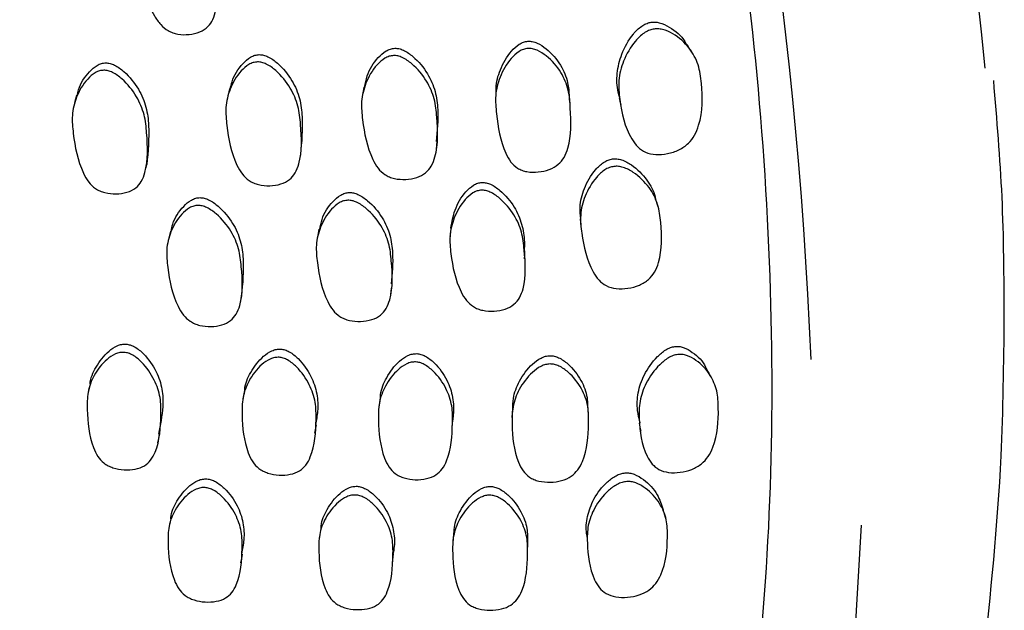
# Model space of a CAD drawing. Units: millimetres. Extents: x 8 to 884, y 7 to 626.
# Drawn here: x 800 to 813, y 158 to 166 of the extents above; entities that cross this region are included whole.
import ezdxf

# ---------------------------------------------------------------- set-up
doc = ezdxf.new("R2010")
doc.units = ezdxf.units.MM
doc.header["$LTSCALE"] = 3

msp = doc.modelspace()

# ---------------------------------------------------------------- linework, layer by layer
at = {"color": 7, "linetype": 'Continuous', "lineweight": 25}
for p, q in [((802.59, 165.518), (802.566, 165.417)), ((805.401, 164.7), (805.413, 164.801)), ((803.536, 164.523), (803.558, 164.627)), ((803.805, 163.609), (803.785, 163.502)), ((802.732, 162.595), (802.756, 162.705)), ((802.793, 161.419), (802.77, 161.305)), ((804.636, 161.312), (804.618, 161.197)), ((806.434, 161.168), (806.429, 161.052)), ((803.75, 160.836), (803.771, 160.951)), ((801.766, 159.567), (801.764, 159.555)), ((801.789, 159.674), (801.768, 159.573)), ((803.815, 159.454), (803.809, 159.422)), ((803.83, 159.542), (803.816, 159.461)), ((805.634, 159.466), (805.623, 159.345)), ((806.642, 159.224), (806.644, 159.346)), ((804.804, 159.075), (804.82, 159.196))]:
    msp.add_line(p, q, dxfattribs=at)
at = {"color": 7, "linetype": 'Continuous', "lineweight": 25, "flags": 128}
for points in [[(804.416, 165.539), (804.407, 165.488), (804.398, 165.437)], [(800.51, 165.427), (800.496, 165.376), (800.483, 165.326)], [(807.219, 165.314), (807.215, 165.363), (807.211, 165.413)], [(807.886, 165.398), (807.896, 165.35), (807.907, 165.303)], [(801.439, 164.386), (801.452, 164.438), (801.465, 164.491)], [(808.417, 163.916), (808.4, 163.97), (808.383, 164.023)], [(807.357, 163.751), (807.362, 163.698), (807.366, 163.645)], [(801.785, 163.583), (801.772, 163.529), (801.76, 163.476)], [(805.597, 163.618), (805.591, 163.564), (805.586, 163.511)], [(806.601, 163.209), (806.602, 163.263), (806.603, 163.316)], [(804.78, 162.717), (804.788, 162.772), (804.796, 162.826)], [(800.692, 161.504), (800.679, 161.447), (800.666, 161.39)], [(807.47, 161.093), (807.466, 161.151), (807.461, 161.208)], [(805.616, 160.918), (805.622, 160.975), (805.627, 161.032)], [(808.156, 160.974), (808.167, 160.921), (808.179, 160.867)], [(801.613, 160.706), (801.626, 160.765), (801.639, 160.824)], [(811.176, 159.587), (811.084, 158.038), (810.713, 155.047), (810.099, 152.248), (809.246, 149.662), (808.16, 147.309), (806.851, 145.208), (805.328, 143.374), (803.603, 141.824), (801.691, 140.567), (799.605, 139.616), (797.362, 138.976), (794.98, 138.653), (792.478, 138.649), (789.874, 138.965), (787.19, 139.597), (784.446, 140.542), (784.403, 140.559)], [(807.445, 159.452), (807.45, 159.392), (807.454, 159.332)], [(802.743, 159.074), (802.755, 159.135), (802.767, 159.195)]]:
    msp.add_lwpolyline(points, dxfattribs=at)
at = {"color": 7, "linetype": 'Continuous', "lineweight": 25}
for centre, radius, start, end in [((746.46, 159.469), 66.701, 5.44377, 32.60876), ((748.047, 159.209), 62.504, 2.41313, 28.30322)]:
    msp.add_arc(centre, radius, start, end, dxfattribs=at)
for points, knots in [([(799.91, 141.194), (800.509, 141.448), (802.425, 142.261), (804.986, 144.743), (807.52, 148.552), (809.193, 153.28), (810.026, 158.78), (809.975, 164.792), (809.067, 171.25), (807.301, 177.866), (805.197, 183.641), (803.437, 187.018), (802.795, 188.251)], [0, 0, 0, 0, 0.050803, 0.162395, 0.272002, 0.384858, 0.494355, 0.607028, 0.715608, 0.827273, 0.936974, 1, 1, 1, 1]), ([(801.699, 167.967), (801.718, 167.967), (801.759, 167.968), (801.85, 167.939), (802.006, 167.839), (802.18, 167.652), (802.316, 167.4), (802.386, 167.044), (802.433, 166.725), (802.371, 166.465), (802.301, 166.357), (802.185, 166.285), (802.041, 166.252), (801.913, 166.253), (801.817, 166.278), (801.734, 166.316), (801.644, 166.393), (801.483, 166.633), (801.394, 166.948), (801.324, 167.305), (801.359, 167.573), (801.452, 167.786), (801.563, 167.91), (801.638, 167.956), (801.679, 167.964), (801.699, 167.967)], [0, 0, 0, 0, 0.011969, 0.025239, 0.058295, 0.126792, 0.18791, 0.247675, 0.378475, 0.410573, 0.438073, 0.46793, 0.499977, 0.531664, 0.546571, 0.560991, 0.588348, 0.620836, 0.752038, 0.811472, 0.873103, 0.94215, 0.973377, 0.98746, 1, 1, 1, 1]), ([(807.894, 165.402), (807.886, 165.425), (807.853, 165.529), (807.851, 165.732), (807.912, 166.003), (808.035, 166.224), (808.164, 166.355), (808.247, 166.405), (808.289, 166.416), (808.308, 166.422)], [0, 0, 0, 0, 0.065175, 0.290441, 0.52261, 0.77971, 0.902645, 0.953409, 1, 1, 1, 1]), ([(808.308, 166.422), (808.328, 166.424), (808.371, 166.429), (808.463, 166.413), (808.615, 166.336), (808.746, 166.231), (808.794, 166.132), (808.801, 166.117)], [0, 0, 0, 0, 0.089531, 0.187413, 0.42475, 0.914653, 1, 1, 1, 1]), ([(808.346, 166.329), (808.367, 166.331), (808.411, 166.336), (808.506, 166.321), (808.666, 166.247), (808.843, 166.087), (808.972, 165.851), (809.02, 165.494), (809.024, 165.164), (808.919, 164.889), (808.83, 164.769), (808.699, 164.682), (808.545, 164.631), (808.386, 164.617), (808.242, 164.648), (808.13, 164.729), (807.971, 164.955), (807.9, 165.272), (807.868, 165.633), (807.938, 165.908), (808.063, 166.129), (808.197, 166.262), (808.283, 166.312), (808.326, 166.323), (808.346, 166.329)], [0, 0, 0, 0, 0.012684, 0.026521, 0.059865, 0.12804, 0.189003, 0.248567, 0.37744, 0.409184, 0.437463, 0.468292, 0.501222, 0.533762, 0.563759, 0.591295, 0.623276, 0.75257, 0.811716, 0.872796, 0.940832, 0.973684, 0.987371, 1, 1, 1, 1]), ([(806.215, 165.476), (806.214, 165.493), (806.208, 165.595), (806.266, 165.789), (806.377, 165.994), (806.501, 166.112), (806.582, 166.155), (806.624, 166.162), (806.644, 166.165)], [0, 0, 0, 0, 0.0615848, 0.3679557, 0.711774, 0.8671542, 0.9373965, 1, 1, 1, 1]), ([(806.644, 166.165), (806.664, 166.165), (806.708, 166.164), (806.796, 166.133), (806.941, 166.035), (807.095, 165.853), (807.193, 165.624), (807.203, 165.476), (807.207, 165.413)], [0, 0, 0, 0, 0.054176, 0.115547, 0.250875, 0.543404, 0.804396, 1, 1, 1, 1]), ([(808.872, 166.021), (808.861, 166.038), (808.839, 166.072), (808.816, 166.106), (808.805, 166.123)], [0, 0, 0, 0, 0.50001, 1, 1, 1, 1]), ([(804.425, 165.537), (804.435, 165.59), (804.462, 165.737), (804.568, 165.908), (804.691, 166.022), (804.772, 166.062), (804.814, 166.067), (804.834, 166.07)], [0, 0, 0, 0, 0.2346599, 0.6511569, 0.8394757, 0.9243862, 1, 1, 1, 1]), ([(804.834, 166.07), (804.853, 166.069), (804.894, 166.067), (804.983, 166.034), (805.129, 165.928), (805.286, 165.738), (805.395, 165.486), (805.433, 165.172), (805.412, 164.946), (805.399, 164.803)], [0, 0, 0, 0, 0.033983, 0.071668, 0.165545, 0.359884, 0.533192, 0.702744, 1, 1, 1, 1]), ([(806.644, 166.067), (806.665, 166.066), (806.709, 166.066), (806.798, 166.034), (806.945, 165.937), (807.102, 165.755), (807.206, 165.505), (807.229, 165.156), (807.24, 164.843), (807.146, 164.589), (807.062, 164.484), (806.936, 164.415), (806.787, 164.382), (806.658, 164.384), (806.564, 164.409), (806.485, 164.448), (806.404, 164.527), (806.276, 164.769), (806.226, 165.08), (806.194, 165.43), (806.258, 165.69), (806.374, 165.895), (806.5, 166.014), (806.581, 166.057), (806.624, 166.064), (806.644, 166.067)], [0, 0, 0, 0, 0.012728, 0.027128, 0.058812, 0.127107, 0.18789, 0.247707, 0.37802, 0.409917, 0.437643, 0.467968, 0.500459, 0.532239, 0.547039, 0.561299, 0.58832, 0.620928, 0.752368, 0.811456, 0.872857, 0.941882, 0.973163, 0.987342, 1, 1, 1, 1]), ([(800.518, 165.425), (800.524, 165.452), (800.548, 165.572), (800.644, 165.717), (800.766, 165.828), (800.845, 165.865), (800.887, 165.869), (800.907, 165.871)], [0, 0, 0, 0, 0.137484, 0.606925, 0.819152, 0.914822, 1, 1, 1, 1]), ([(800.907, 165.871), (800.926, 165.869), (800.967, 165.866), (801.055, 165.831), (801.201, 165.721), (801.356, 165.526), (801.464, 165.271), (801.505, 164.923), (801.481, 164.666), (801.464, 164.49)], [0, 0, 0, 0, 0.031734, 0.066931, 0.154674, 0.336272, 0.498195, 0.656616, 1, 1, 1, 1]), ([(802.97, 165.884), (802.989, 165.883), (803.03, 165.88), (803.119, 165.845), (803.265, 165.736), (803.421, 165.542), (803.531, 165.287), (803.565, 164.937), (803.58, 164.624), (803.49, 164.377), (803.409, 164.278), (803.285, 164.217), (803.137, 164.195), (803.009, 164.206), (802.915, 164.237), (802.836, 164.281), (802.753, 164.362), (802.617, 164.608), (802.56, 164.919), (802.527, 165.27), (802.59, 165.528), (802.704, 165.727), (802.828, 165.839), (802.908, 165.878), (802.95, 165.882), (802.97, 165.884)], [0, 0, 0, 0, 0.011969, 0.025245, 0.058334, 0.126834, 0.187917, 0.247677, 0.378436, 0.410513, 0.438029, 0.467921, 0.500002, 0.531691, 0.546579, 0.56099, 0.588325, 0.620841, 0.752064, 0.81145, 0.873073, 0.942156, 0.973386, 0.987465, 1, 1, 1, 1]), ([(802.599, 165.516), (802.606, 165.549), (802.631, 165.676), (802.729, 165.827), (802.851, 165.939), (802.931, 165.977), (802.974, 165.982), (802.993, 165.984)], [0, 0, 0, 0, 0.162939, 0.618487, 0.824458, 0.917318, 1, 1, 1, 1]), ([(802.993, 165.984), (803.013, 165.982), (803.053, 165.979), (803.142, 165.945), (803.288, 165.836), (803.444, 165.642), (803.552, 165.388), (803.592, 165.047), (803.569, 164.796), (803.553, 164.627)], [0, 0, 0, 0, 0.03219, 0.06789, 0.156857, 0.34101, 0.505219, 0.665873, 1, 1, 1, 1]), ([(804.818, 165.971), (804.837, 165.97), (804.878, 165.968), (804.968, 165.934), (805.115, 165.829), (805.273, 165.638), (805.384, 165.384), (805.418, 165.034), (805.432, 164.721), (805.341, 164.471), (805.259, 164.37), (805.134, 164.306), (804.985, 164.281), (804.857, 164.29), (804.762, 164.319), (804.682, 164.361), (804.599, 164.441), (804.463, 164.685), (804.405, 164.997), (804.371, 165.348), (804.435, 165.607), (804.55, 165.808), (804.675, 165.923), (804.756, 165.963), (804.798, 165.968), (804.818, 165.971)], [0, 0, 0, 0, 0.011999, 0.025302, 0.058419, 0.126924, 0.187975, 0.247686, 0.378335, 0.410382, 0.437936, 0.467881, 0.500035, 0.53179, 0.546703, 0.56113, 0.588465, 0.620976, 0.752085, 0.81142, 0.873004, 0.942077, 0.973332, 0.987435, 1, 1, 1, 1]), ([(800.881, 165.771), (800.9, 165.77), (800.94, 165.766), (801.028, 165.731), (801.174, 165.621), (801.33, 165.425), (801.439, 165.169), (801.473, 164.82), (801.487, 164.508), (801.399, 164.262), (801.318, 164.164), (801.194, 164.105), (801.048, 164.084), (800.92, 164.097), (800.827, 164.128), (800.747, 164.172), (800.665, 164.254), (800.53, 164.5), (800.472, 164.811), (800.439, 165.162), (800.502, 165.418), (800.616, 165.617), (800.739, 165.728), (800.819, 165.765), (800.861, 165.769), (800.881, 165.771)], [0, 0, 0, 0, 0.0119478, 0.0252055, 0.0582779, 0.1267771, 0.1878831, 0.2476763, 0.3785093, 0.4106117, 0.4381023, 0.4679599, 0.4999929, 0.5316349, 0.5465066, 0.5609032, 0.5882386, 0.6207549, 0.7520527, 0.8114713, 0.873125, 0.9422152, 0.9734254, 0.9874858, 1, 1, 1, 1]), ([(813.122, 162.42), (813.119, 162.96), (813.114, 164.009), (813.022, 165.101), (812.978, 165.631)], [0, 0, 0, 0, 0.514598, 1, 1, 1, 1]), ([(807.364, 163.751), (807.358, 163.804), (807.344, 163.941), (807.405, 164.174), (807.522, 164.383), (807.65, 164.505), (807.732, 164.552), (807.776, 164.561), (807.796, 164.566)], [0, 0, 0, 0, 0.167392, 0.439486, 0.742574, 0.880629, 0.943551, 1, 1, 1, 1]), ([(807.796, 164.566), (807.816, 164.567), (807.858, 164.569), (807.949, 164.547), (808.103, 164.462), (808.264, 164.291), (808.363, 164.124), (808.378, 164.031), (808.38, 164.021)], [0, 0, 0, 0, 0.062551, 0.131332, 0.299981, 0.649769, 0.964012, 1, 1, 1, 1]), ([(807.814, 164.463), (807.835, 164.465), (807.877, 164.467), (807.971, 164.445), (808.128, 164.36), (808.298, 164.191), (808.422, 163.953), (808.466, 163.606), (808.474, 163.291), (808.376, 163.03), (808.289, 162.919), (808.16, 162.842), (808.006, 162.801), (807.849, 162.795), (807.708, 162.834), (807.601, 162.919), (807.451, 163.148), (807.386, 163.456), (807.348, 163.805), (807.414, 164.07), (807.535, 164.28), (807.665, 164.403), (807.749, 164.45), (807.793, 164.459), (807.814, 164.463)], [0, 0, 0, 0, 0.012367, 0.025945, 0.059113, 0.127529, 0.188658, 0.248237, 0.377914, 0.409822, 0.437748, 0.468086, 0.50064, 0.532873, 0.562549, 0.589979, 0.622205, 0.752423, 0.811705, 0.87294, 0.941373, 0.972715, 0.987073, 1, 1, 1, 1]), ([(805.598, 163.625), (805.612, 163.707), (805.643, 163.882), (805.759, 164.082), (805.881, 164.197), (805.96, 164.238), (806.002, 164.243), (806.021, 164.246)], [0, 0, 0, 0, 0.327378, 0.695433, 0.860648, 0.934542, 1, 1, 1, 1]), ([(806.021, 164.246), (806.04, 164.245), (806.08, 164.243), (806.168, 164.211), (806.311, 164.108), (806.465, 163.924), (806.57, 163.681), (806.603, 163.477), (806.596, 163.357), (806.594, 163.317)], [0, 0, 0, 0, 0.042561, 0.090162, 0.210034, 0.457433, 0.677075, 0.892077, 1, 1, 1, 1]), ([(806.013, 164.141), (806.033, 164.14), (806.073, 164.138), (806.161, 164.106), (806.306, 164.003), (806.461, 163.818), (806.57, 163.574), (806.606, 163.234), (806.627, 162.929), (806.541, 162.682), (806.46, 162.581), (806.335, 162.517), (806.186, 162.491), (806.057, 162.498), (805.963, 162.526), (805.884, 162.566), (805.801, 162.643), (805.665, 162.878), (805.605, 163.18), (805.573, 163.522), (805.636, 163.776), (805.749, 163.976), (805.872, 164.092), (805.952, 164.133), (805.994, 164.138), (806.013, 164.141)], [0, 0, 0, 0, 0.011852, 0.0251, 0.058416, 0.127067, 0.18793, 0.247471, 0.378334, 0.410325, 0.437763, 0.467639, 0.49983, 0.531704, 0.546534, 0.561071, 0.58855, 0.621189, 0.751889, 0.811038, 0.872815, 0.942329, 0.973583, 0.987584, 1, 1, 1, 1]), ([(801.794, 163.581), (801.801, 163.614), (801.825, 163.739), (801.924, 163.887), (802.045, 163.996), (802.125, 164.034), (802.167, 164.038), (802.186, 164.039)], [0, 0, 0, 0, 0.166978, 0.620377, 0.825344, 0.917744, 1, 1, 1, 1]), ([(802.186, 164.039), (802.206, 164.038), (802.246, 164.035), (802.335, 164), (802.481, 163.893), (802.638, 163.703), (802.747, 163.454), (802.789, 163.118), (802.767, 162.872), (802.752, 162.705)], [0, 0, 0, 0, 0.032086, 0.0676748, 0.156376, 0.3400013, 0.50373, 0.6638983, 1, 1, 1, 1]), ([(804.198, 164.004), (804.218, 164.003), (804.258, 164), (804.347, 163.967), (804.495, 163.862), (804.652, 163.673), (804.764, 163.425), (804.8, 163.082), (804.815, 162.776), (804.727, 162.533), (804.645, 162.435), (804.521, 162.374), (804.373, 162.351), (804.244, 162.361), (804.15, 162.39), (804.07, 162.432), (803.987, 162.511), (803.85, 162.75), (803.791, 163.055), (803.756, 163.399), (803.818, 163.651), (803.932, 163.848), (804.056, 163.958), (804.136, 163.997), (804.178, 164.002), (804.198, 164.004)], [0, 0, 0, 0, 0.011983, 0.025273, 0.058376, 0.12688, 0.187943, 0.247677, 0.378383, 0.410434, 0.437962, 0.467883, 0.500006, 0.53173, 0.546629, 0.56105, 0.588395, 0.620915, 0.752072, 0.811431, 0.873042, 0.942125, 0.973364, 0.987453, 1, 1, 1, 1]), ([(803.815, 163.607), (803.824, 163.653), (803.849, 163.791), (803.953, 163.953), (804.075, 164.064), (804.155, 164.102), (804.198, 164.107), (804.217, 164.109)], [0, 0, 0, 0, 0.215872, 0.642639, 0.835568, 0.922554, 1, 1, 1, 1]), ([(804.217, 164.109), (804.237, 164.108), (804.277, 164.106), (804.366, 164.072), (804.513, 163.968), (804.67, 163.78), (804.779, 163.532), (804.819, 163.225), (804.8, 163.006), (804.787, 162.866)], [0, 0, 0, 0, 0.034005, 0.07172, 0.165682, 0.360186, 0.533621, 0.703311, 1, 1, 1, 1]), ([(802.162, 163.934), (802.181, 163.932), (802.221, 163.929), (802.31, 163.894), (802.457, 163.787), (802.613, 163.596), (802.724, 163.346), (802.76, 163.004), (802.776, 162.698), (802.688, 162.457), (802.607, 162.36), (802.484, 162.302), (802.337, 162.281), (802.209, 162.293), (802.115, 162.324), (802.036, 162.367), (801.953, 162.447), (801.816, 162.687), (801.757, 162.992), (801.722, 163.336), (801.784, 163.587), (801.897, 163.781), (802.02, 163.891), (802.1, 163.928), (802.142, 163.932), (802.162, 163.934)], [0, 0, 0, 0, 0.011956, 0.025221, 0.058296, 0.126798, 0.187894, 0.247666, 0.378461, 0.410552, 0.438057, 0.467934, 0.499993, 0.531658, 0.546537, 0.56094, 0.588277, 0.620792, 0.752046, 0.811446, 0.873091, 0.942188, 0.973409, 0.987478, 1, 1, 1, 1]), ([(812.838, 157.729), (812.935, 158.651), (813.097, 160.173), (813.115, 161.785), (813.122, 162.42)], [0, 0, 0, 0, 0.605736, 1, 1, 1, 1]), ([(800.693, 161.504), (800.693, 161.505), (800.697, 161.586), (800.773, 161.747), (800.902, 161.925), (801.037, 162.019), (801.121, 162.048), (801.164, 162.048), (801.184, 162.048)], [0, 0, 0, 0, 0.004051, 0.329421, 0.694278, 0.859345, 0.933762, 1, 1, 1, 1]), ([(801.184, 162.048), (801.203, 162.045), (801.243, 162.039), (801.328, 161.998), (801.463, 161.883), (801.599, 161.686), (801.682, 161.437), (801.689, 161.148), (801.648, 160.95), (801.623, 160.826)], [0, 0, 0, 0, 0.034709, 0.073206, 0.169175, 0.367942, 0.545155, 0.718415, 1, 1, 1, 1]), ([(802.795, 161.419), (802.795, 161.424), (802.799, 161.509), (802.875, 161.675), (803.004, 161.854), (803.14, 161.95), (803.223, 161.98), (803.266, 161.981), (803.286, 161.981)], [0, 0, 0, 0, 0.019263, 0.339685, 0.699137, 0.861668, 0.934878, 1, 1, 1, 1]), ([(803.286, 161.981), (803.305, 161.978), (803.346, 161.972), (803.431, 161.932), (803.566, 161.818), (803.703, 161.623), (803.785, 161.375), (803.795, 161.151), (803.769, 161.014), (803.757, 160.954)], [0, 0, 0, 0, 0.040507, 0.085463, 0.197642, 0.430031, 0.63711, 0.839548, 1, 1, 1, 1]), ([(808.17, 160.98), (808.157, 161.035), (808.124, 161.167), (808.134, 161.39), (808.22, 161.642), (808.358, 161.842), (808.494, 161.959), (808.579, 162.004), (808.622, 162.012), (808.642, 162.017)], [0, 0, 0, 0, 0.1487953, 0.3535052, 0.564933, 0.8005062, 0.9076838, 0.9563933, 1, 1, 1, 1]), ([(808.642, 162.017), (808.661, 162.017), (808.702, 162.019), (808.788, 161.997), (808.924, 161.913), (809.033, 161.809), (809.068, 161.717), (809.072, 161.707)], [0, 0, 0, 0, 0.089722, 0.188729, 0.432553, 0.937871, 1, 1, 1, 1]), ([(801.158, 161.936), (801.177, 161.933), (801.217, 161.926), (801.302, 161.886), (801.437, 161.77), (801.573, 161.572), (801.658, 161.323), (801.657, 160.991), (801.64, 160.695), (801.526, 160.472), (801.435, 160.386), (801.305, 160.341), (801.156, 160.334), (801.029, 160.356), (800.938, 160.394), (800.863, 160.442), (800.789, 160.525), (800.678, 160.767), (800.652, 161.065), (800.654, 161.398), (800.742, 161.635), (800.876, 161.812), (801.011, 161.907), (801.095, 161.936), (801.138, 161.936), (801.158, 161.936)], [0, 0, 0, 0, 0.0119438, 0.0251963, 0.0582575, 0.126782, 0.1879038, 0.2476715, 0.3785587, 0.410677, 0.4381447, 0.4679581, 0.4999757, 0.5316529, 0.5465596, 0.5609744, 0.5883216, 0.6208087, 0.7520498, 0.8114928, 0.8731237, 0.9421921, 0.9734155, 0.9874829, 1, 1, 1, 1]), ([(803.264, 161.869), (803.283, 161.866), (803.323, 161.86), (803.409, 161.82), (803.544, 161.705), (803.681, 161.509), (803.766, 161.26), (803.766, 160.928), (803.749, 160.632), (803.636, 160.406), (803.544, 160.319), (803.414, 160.271), (803.264, 160.263), (803.136, 160.284), (803.045, 160.321), (802.97, 160.368), (802.895, 160.451), (802.783, 160.693), (802.758, 160.991), (802.759, 161.325), (802.847, 161.562), (802.982, 161.742), (803.117, 161.838), (803.201, 161.868), (803.244, 161.869), (803.264, 161.869)], [0, 0, 0, 0, 0.011945, 0.025204, 0.058294, 0.12685, 0.187941, 0.247662, 0.378503, 0.410603, 0.438085, 0.467917, 0.499978, 0.5317, 0.546618, 0.561047, 0.588397, 0.620893, 0.752056, 0.811445, 0.87306, 0.942167, 0.973411, 0.987483, 1, 1, 1, 1]), ([(804.638, 161.266), (804.639, 161.298), (804.64, 161.411), (804.721, 161.605), (804.852, 161.786), (804.987, 161.885), (805.071, 161.916), (805.114, 161.918), (805.134, 161.919)], [0, 0, 0, 0, 0.114243, 0.403648, 0.728419, 0.875115, 0.94119, 1, 1, 1, 1]), ([(805.134, 161.919), (805.153, 161.916), (805.194, 161.911), (805.279, 161.873), (805.415, 161.762), (805.553, 161.57), (805.631, 161.325), (805.641, 161.146), (805.626, 161.051), (805.623, 161.034)], [0, 0, 0, 0, 0.045802, 0.096637, 0.223443, 0.485466, 0.718886, 0.947691, 1, 1, 1, 1]), ([(806.44, 161.167), (806.441, 161.215), (806.442, 161.344), (806.526, 161.557), (806.66, 161.745), (806.797, 161.85), (806.882, 161.886), (806.925, 161.889), (806.946, 161.891)], [0, 0, 0, 0, 0.159957, 0.434573, 0.741924, 0.880985, 0.943863, 1, 1, 1, 1]), ([(806.946, 161.891), (806.965, 161.89), (807.006, 161.887), (807.093, 161.854), (807.233, 161.751), (807.373, 161.567), (807.453, 161.365), (807.454, 161.246), (807.455, 161.208)], [0, 0, 0, 0, 0.055619, 0.117168, 0.269825, 0.585384, 0.867416, 1, 1, 1, 1]), ([(808.682, 161.907), (808.702, 161.908), (808.744, 161.91), (808.833, 161.888), (808.978, 161.806), (809.126, 161.644), (809.225, 161.418), (809.241, 161.083), (809.225, 160.777), (809.104, 160.522), (809.007, 160.413), (808.872, 160.338), (808.716, 160.3), (808.561, 160.296), (808.424, 160.336), (808.326, 160.419), (808.195, 160.639), (808.157, 160.938), (808.155, 161.276), (808.247, 161.53), (808.388, 161.731), (808.529, 161.849), (808.616, 161.894), (808.661, 161.903), (808.682, 161.907)], [0, 0, 0, 0, 0.012415, 0.026074, 0.059476, 0.12804, 0.188968, 0.248206, 0.377391, 0.4091, 0.437114, 0.467826, 0.500793, 0.53341, 0.563424, 0.591023, 0.62314, 0.75238, 0.811453, 0.87258, 0.941093, 0.972568, 0.987001, 1, 1, 1, 1]), ([(805.119, 161.806), (805.139, 161.804), (805.179, 161.799), (805.265, 161.76), (805.402, 161.649), (805.539, 161.457), (805.623, 161.21), (805.619, 160.878), (805.603, 160.581), (805.489, 160.353), (805.397, 160.263), (805.266, 160.212), (805.115, 160.2), (804.988, 160.218), (804.897, 160.253), (804.822, 160.299), (804.747, 160.381), (804.637, 160.621), (804.611, 160.919), (804.612, 161.252), (804.701, 161.492), (804.836, 161.673), (804.972, 161.772), (805.056, 161.804), (805.099, 161.806), (805.119, 161.806)], [0, 0, 0, 0, 0.011989, 0.025291, 0.058453, 0.126922, 0.187876, 0.24761, 0.378367, 0.410395, 0.437917, 0.467862, 0.500023, 0.531712, 0.546536, 0.560932, 0.588238, 0.620834, 0.752117, 0.811401, 0.872982, 0.942117, 0.973369, 0.987456, 1, 1, 1, 1]), ([(806.947, 161.779), (806.967, 161.777), (807.009, 161.774), (807.097, 161.741), (807.238, 161.638), (807.382, 161.454), (807.472, 161.21), (807.472, 160.875), (807.453, 160.575), (807.332, 160.34), (807.237, 160.245), (807.103, 160.187), (806.95, 160.166), (806.819, 160.177), (806.726, 160.207), (806.648, 160.249), (806.571, 160.327), (806.455, 160.564), (806.427, 160.863), (806.43, 161.199), (806.521, 161.444), (806.658, 161.632), (806.796, 161.737), (806.883, 161.773), (806.926, 161.777), (806.947, 161.779)], [0, 0, 0, 0, 0.012131, 0.02554, 0.058725, 0.127126, 0.18811, 0.24782, 0.378009, 0.409947, 0.437707, 0.46792, 0.500289, 0.532178, 0.547157, 0.561585, 0.588878, 0.621321, 0.752187, 0.811412, 0.872908, 0.941854, 0.973136, 0.987317, 1, 1, 1, 1]), ([(809.141, 161.592), (809.13, 161.612), (809.108, 161.652), (809.086, 161.692), (809.075, 161.712)], [0, 0, 0, 0, 0.500009, 1, 1, 1, 1]), ([(807.448, 159.453), (807.446, 159.459), (807.43, 159.541), (807.448, 159.71), (807.534, 159.953), (807.677, 160.142), (807.817, 160.25), (807.904, 160.289), (807.948, 160.295), (807.969, 160.298)], [0, 0, 0, 0, 0.018792, 0.25473, 0.498447, 0.769597, 0.893043, 0.949379, 1, 1, 1, 1]), ([(807.969, 160.298), (807.989, 160.298), (808.031, 160.298), (808.12, 160.272), (808.263, 160.183), (808.41, 160.021), (808.46, 159.868), (808.483, 159.799)], [0, 0, 0, 0, 0.067019, 0.140655, 0.320882, 0.693921, 1, 1, 1, 1]), ([(802.258, 160.099), (802.277, 160.096), (802.317, 160.089), (802.402, 160.05), (802.538, 159.937), (802.676, 159.745), (802.761, 159.502), (802.761, 159.178), (802.743, 158.89), (802.629, 158.673), (802.538, 158.59), (802.408, 158.545), (802.258, 158.538), (802.131, 158.56), (802.04, 158.596), (801.965, 158.643), (801.89, 158.725), (801.778, 158.961), (801.751, 159.251), (801.753, 159.575), (801.842, 159.806), (801.976, 159.978), (802.111, 160.07), (802.195, 160.098), (802.238, 160.099), (802.258, 160.099)], [0, 0, 0, 0, 0.0119689, 0.0252388, 0.0582941, 0.1267931, 0.1879166, 0.2476918, 0.3784609, 0.410555, 0.4380695, 0.4679432, 0.4999961, 0.5316778, 0.5465816, 0.5609951, 0.5883462, 0.6208335, 0.7520438, 0.8114671, 0.8731064, 0.9421614, 0.9733836, 0.9874635, 1, 1, 1, 1]), ([(801.791, 159.674), (801.791, 159.68), (801.795, 159.763), (801.872, 159.924), (802, 160.097), (802.136, 160.188), (802.22, 160.216), (802.262, 160.216), (802.282, 160.217)], [0, 0, 0, 0, 0.021052, 0.340963, 0.699493, 0.861675, 0.93484, 1, 1, 1, 1]), ([(802.282, 160.217), (802.301, 160.214), (802.342, 160.207), (802.427, 160.168), (802.562, 160.056), (802.7, 159.864), (802.782, 159.622), (802.792, 159.399), (802.765, 159.262), (802.752, 159.198)], [0, 0, 0, 0, 0.0400997, 0.0845468, 0.1952177, 0.4244522, 0.6289474, 0.8289134, 1, 1, 1, 1]), ([(803.834, 159.542), (803.834, 159.554), (803.837, 159.645), (803.914, 159.814), (804.043, 159.99), (804.178, 160.084), (804.261, 160.114), (804.304, 160.115), (804.324, 160.116)], [0, 0, 0, 0, 0.048253, 0.359262, 0.708083, 0.865757, 0.936797, 1, 1, 1, 1]), ([(804.324, 160.116), (804.343, 160.113), (804.384, 160.107), (804.469, 160.069), (804.605, 159.96), (804.744, 159.77), (804.825, 159.53), (804.837, 159.339), (804.818, 159.231), (804.811, 159.198)], [0, 0, 0, 0, 0.043579, 0.091937, 0.212523, 0.462331, 0.684979, 0.902679, 1, 1, 1, 1]), ([(805.64, 159.444), (805.64, 159.482), (805.641, 159.599), (805.722, 159.797), (805.854, 159.977), (805.989, 160.077), (806.073, 160.11), (806.116, 160.112), (806.136, 160.114)], [0, 0, 0, 0, 0.135901, 0.418283, 0.735144, 0.878241, 0.942681, 1, 1, 1, 1]), ([(806.136, 160.114), (806.155, 160.112), (806.196, 160.108), (806.282, 160.073), (806.42, 159.968), (806.558, 159.784), (806.642, 159.556), (806.642, 159.411), (806.641, 159.345)], [0, 0, 0, 0, 0.04996, 0.105431, 0.243783, 0.530228, 0.785544, 1, 1, 1, 1]), ([(807.988, 160.18), (808.009, 160.18), (808.052, 160.18), (808.143, 160.154), (808.29, 160.065), (808.442, 159.897), (808.54, 159.666), (808.547, 159.336), (808.521, 159.037), (808.393, 158.797), (808.294, 158.698), (808.157, 158.632), (808, 158.602), (807.843, 158.605), (807.706, 158.65), (807.609, 158.737), (807.483, 158.961), (807.45, 159.256), (807.452, 159.589), (807.547, 159.834), (807.69, 160.024), (807.833, 160.132), (807.922, 160.171), (807.967, 160.177), (807.988, 160.18)], [0, 0, 0, 0, 0.012408, 0.026022, 0.05921, 0.127519, 0.188607, 0.248251, 0.377763, 0.409599, 0.437599, 0.468076, 0.500691, 0.532909, 0.562564, 0.589996, 0.622216, 0.752381, 0.811651, 0.872936, 0.94135, 0.972672, 0.987042, 1, 1, 1, 1]), ([(804.305, 159.997), (804.324, 159.995), (804.365, 159.989), (804.451, 159.951), (804.587, 159.841), (804.726, 159.651), (804.812, 159.41), (804.812, 159.086), (804.796, 158.797), (804.683, 158.577), (804.591, 158.491), (804.461, 158.444), (804.31, 158.434), (804.182, 158.453), (804.091, 158.488), (804.015, 158.534), (803.94, 158.614), (803.828, 158.849), (803.801, 159.139), (803.801, 159.463), (803.889, 159.696), (804.023, 159.871), (804.158, 159.966), (804.242, 159.996), (804.285, 159.997), (804.305, 159.997)], [0, 0, 0, 0, 0.011965, 0.025242, 0.058343, 0.126894, 0.187972, 0.247682, 0.378447, 0.410532, 0.438046, 0.467914, 0.500016, 0.531773, 0.546707, 0.561138, 0.588481, 0.620974, 0.752074, 0.811427, 0.873034, 0.94214, 0.973386, 0.987468, 1, 1, 1, 1]), ([(806.129, 159.995), (806.148, 159.993), (806.189, 159.989), (806.276, 159.954), (806.415, 159.849), (806.555, 159.664), (806.643, 159.425), (806.642, 159.1), (806.625, 158.81), (806.509, 158.584), (806.416, 158.494), (806.284, 158.441), (806.132, 158.425), (806.003, 158.44), (805.91, 158.471), (805.834, 158.514), (805.758, 158.593), (805.645, 158.825), (805.62, 159.116), (805.621, 159.442), (805.71, 159.678), (805.844, 159.858), (805.98, 159.958), (806.065, 159.991), (806.108, 159.994), (806.129, 159.995)], [0, 0, 0, 0, 0.0120015, 0.0253192, 0.0584931, 0.1270642, 0.1880935, 0.2477619, 0.378266, 0.4103073, 0.4379297, 0.4679342, 0.500174, 0.5320007, 0.5469407, 0.5613536, 0.5886376, 0.6211401, 0.7521866, 0.8114095, 0.8729537, 0.9420753, 0.9733407, 0.9874425, 1, 1, 1, 1]), ([(808.522, 159.674), (808.516, 159.696), (808.504, 159.739), (808.491, 159.781), (808.485, 159.803)], [0, 0, 0, 0, 0.5000061, 1, 1, 1, 1])]:
    msp.add_open_spline(points, degree=3, knots=knots, dxfattribs=at)

doc.saveas('drawing.dxf')
